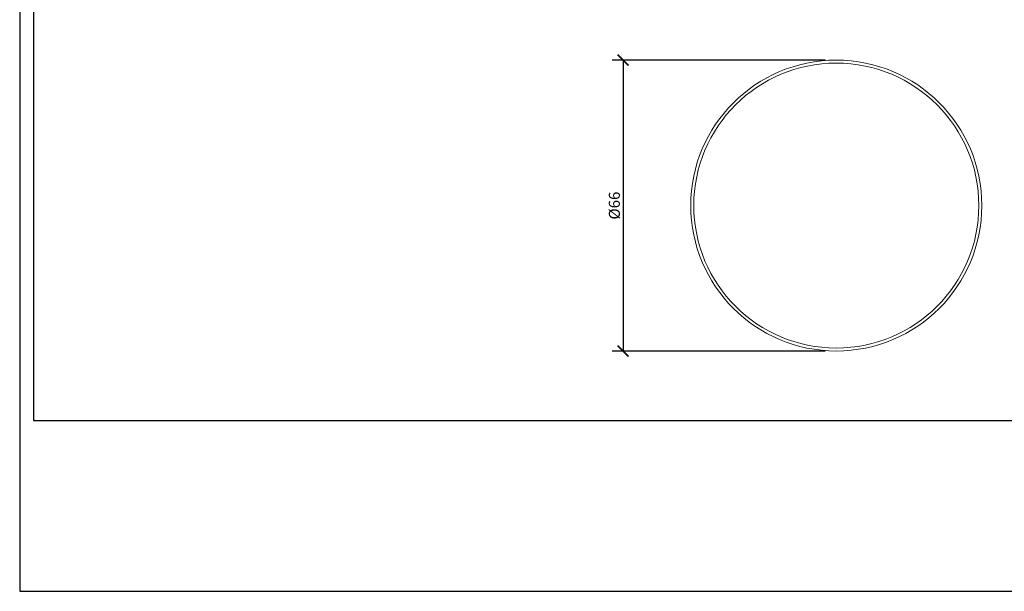
# Model space of a CAD drawing. Units: inches. Extents: x 0 to 371, y 0 to 262.
# Drawn here: x 0 to 223, y 0 to 130 of the extents above; entities that cross this region are included whole.
import ezdxf

# ---------------------------------------------------------------- set-up
doc = ezdxf.new("R2010")
doc.units = ezdxf.units.IN
doc.header["$MEASUREMENT"] = 0
doc.layers.get('Defpoints').update_dxf_attribs({"color": 251})
doc.styles.add('Text_Std', font='arial.ttf')
doc.dimstyles.new('Dim_Std', dxfattribs={"dimscale": 1.25, "dimtxt": 2, "dimasz": 2, "dimexe": 2, "dimexo": 2, "dimgap": 0.5, "dimtad": 1, "dimdec": 0, "dimzin": 0, "dimdsep": 46, "dimtxsty": 'Text_Std', "dimblk": 'ARCHTICK', "dimcen": 0.09, "dimclrd": 256, "dimclre": 256, "dimclrt": 256, "dimadec": 0, "dimazin": 0, "dimtfac": 1, "dimtdec": 0, "dimtofl": 0, "dimtmove": 2, "dimatfit": 3, "dimldrblk": 'CLOSEDBLANK', "dimfxl": 1, "dimtolj": 1, "dimtzin": 0, "dimlwd": -1, "dimlwe": -1, "dimarcsym": 1})

# ---------------------------------------------------------------- blocks, each defined once
blk = doc.blocks.new('_ArchTick')
at = {"color": 0, "linetype": 'ByBlock', "const_width": 0.15}
blk.add_lwpolyline([(-0.5, -0.5), (0.5, 0.5)], dxfattribs=at)
blk = doc.blocks.new('*D27')
at = {"transparency": 16777216}
for p, q in [((182.68, 120.53), (134.32, 120.53)), ((136.82, 120.53), (136.82, 54.53)), ((182.68, 54.53), (134.32, 54.53))]:
    blk.add_line(p, q, dxfattribs=at)
at = {"layer": 'Defpoints', "color": 0, "transparency": 16777216}
for p in [(185.18, 120.53), (136.82, 54.53), (185.18, 54.53)]:
    blk.add_point(p, dxfattribs=at)
at = {"transparency": 16777216, "xscale": 2.5, "yscale": 2.5, "zscale": 2.5}
for p, rotation in [((136.82, 120.53), 90), ((136.82, 54.53), 270)]:
    blk.add_blockref('_ArchTick', p, dxfattribs=dict(at, rotation=rotation))
at = {"transparency": 16777216, "insert": (134.85, 87.53), "char_height": 2.5, "attachment_point": 5, "rotation": 90, "style": 'Text_Std'}
blk.add_mtext('\\A1;%%C66', dxfattribs=at)
blk = doc.blocks.new('_ClosedBlank')
at = {"color": 0, "linetype": 'ByBlock', "lineweight": -2}
for p, q in [((-1, 0.167), (0, 0)), ((-1, 0.167), (-1, -0.167)), ((0, 0), (-1, -0.167))]:
    blk.add_line(p, q, dxfattribs=at)

msp = doc.modelspace()

# ---------------------------------------------------------------- linework, layer by layer
at = {"linetype": 'Continuous', "lineweight": 0}
for radius in [33, 32.32]:
    msp.add_circle((185.18, 87.53), radius, dxfattribs=at)
at = {"layer": 'Defpoints'}
for points in [[(0, 0), (371.25, 0), (371.25, 262.5), (0, 262.5)], [(368.12, 258), (3.12, 258), (3.12, 38.75), (368.12, 38.75)]]:
    msp.add_lwpolyline(points, close=True, dxfattribs=at)

# ---------------------------------------------------------------- dimensions: what is measured, and where the dimension line sits
dim = msp.add_linear_dim(base=(136.82, 54.53), p1=(185.18, 120.53), p2=(185.18, 54.53), angle=90, text='%%C<>', dimstyle='Dim_Std')
dim.commit()
dim.dimension.update_dxf_attribs({"geometry": '*D27', "text_midpoint": (134.85, 87.53)})

doc.saveas('drawing.dxf')
